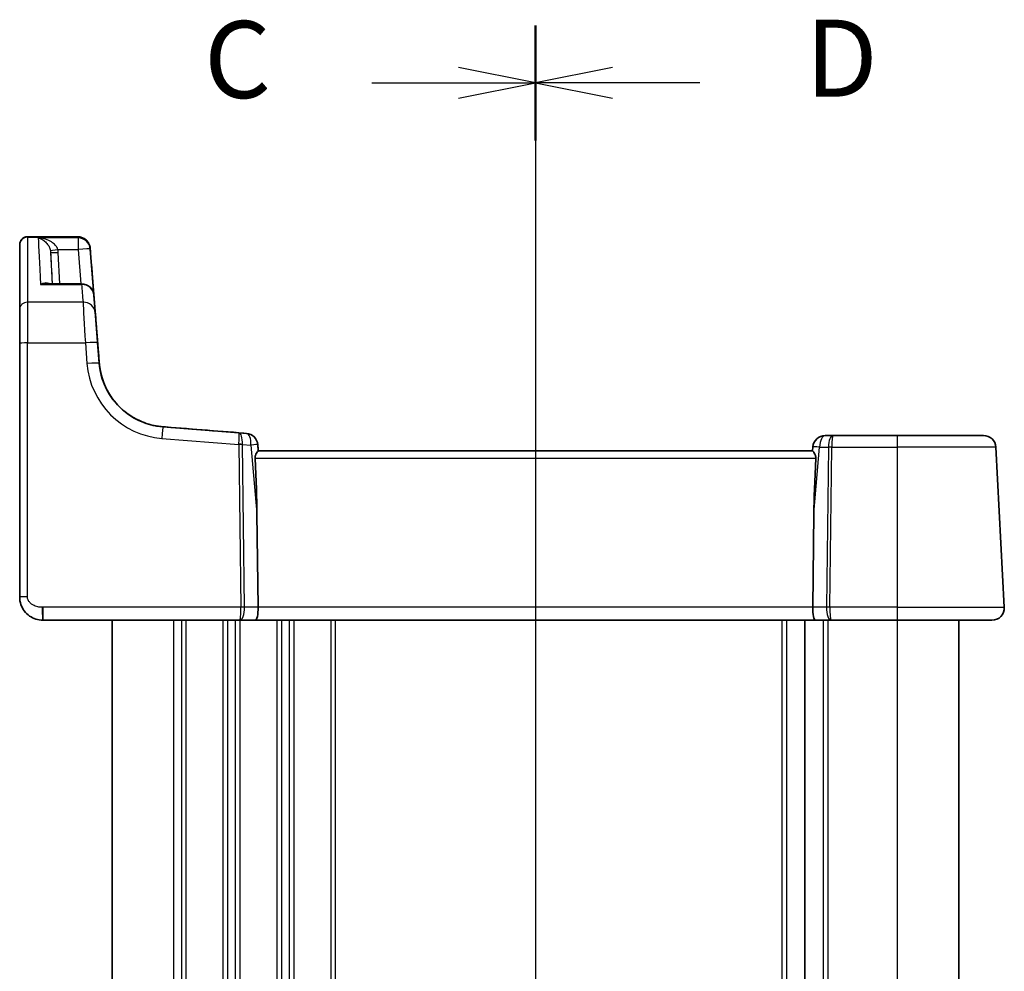
# Model space of a CAD drawing. Units: millimetres. Extents: x 22 to 2603, y 12 to 574.
# Drawn here: x 781 to 845, y 398 to 460 of the extents above; entities that cross this region are included whole.
import ezdxf

# ---------------------------------------------------------------- set-up
doc = ezdxf.new("R2010")
doc.units = ezdxf.units.MM
doc.header["$LTSCALE"] = 1.5
doc.linetypes.add('CHAIN', pattern=[0.3543, 0.2362, -0.0295, 0.0591, -0.0295])
for name, color, linetype, lineweight in [('Section Line (ISO)', 7, 'CHAIN', 25), ('Visible (ISO)', 7, 'Continuous', 35), ('Visible Narrow (ISO)', 7, 'Continuous', 25)]:
    doc.layers.add(name, color=color, linetype=linetype, lineweight=lineweight)
doc.styles.add('Note Text (TK)', font='MS PGothic.ttf')

# ---------------------------------------------------------------- blocks, each defined once
blk = doc.blocks.new('2dTransSection2')
at = {"layer": 'Section Line (ISO)', "linetype": 'CHAIN'}
blk.add_line((112.714, 230.191), (112.714, 168.668), dxfattribs=at)
at = {"layer": 'Section Line (ISO)', "linetype": 'Continuous', "lineweight": 50}
for p, q in [((112.714, 230.191), (112.714, 226.58)), ((112.714, 172.278), (112.714, 168.668))]:
    blk.add_line(p, q, dxfattribs=at)
at = {"layer": 'Section Line (ISO)', "linetype": 'Continuous'}
for p, q in [((112.714, 228.386), (110.214, 228.886)), ((107.398, 228.386), (110.214, 228.386)), ((110.214, 228.386), (112.714, 228.386)), ((110.214, 227.886), (112.714, 228.386)), ((112.714, 170.473), (110.214, 170.973)), ((107.398, 170.473), (110.214, 170.473)), ((110.214, 170.473), (112.714, 170.473)), ((110.214, 169.973), (112.714, 170.473))]:
    blk.add_line(p, q, dxfattribs=at)
at = {"layer": 'Section Line (ISO)', "char_height": 2.5, "attachment_point": 7, "line_spacing_factor": 0.25, "style": 'Note Text (TK)'}
for insert in [(101.953, 227.114), (101.953, 169.201)]:
    blk.add_mtext('C', dxfattribs=dict(at, insert=insert))
blk = doc.blocks.new('2dTransSection3')
at = {"layer": 'Section Line (ISO)', "linetype": 'CHAIN'}
blk.add_line((112.714, 233.179), (112.714, 171.533), dxfattribs=at)
at = {"layer": 'Section Line (ISO)', "linetype": 'Continuous', "lineweight": 50}
for p, q in [((112.714, 233.179), (112.714, 229.446)), ((112.714, 175.266), (112.714, 171.533))]:
    blk.add_line(p, q, dxfattribs=at)
at = {"layer": 'Section Line (ISO)', "linetype": 'Continuous'}
for p, q in [((115.214, 231.812), (112.714, 231.312)), ((115.214, 231.312), (112.714, 231.312)), ((112.714, 231.312), (115.214, 230.812)), ((118.051, 231.312), (115.214, 231.312)), ((115.214, 173.899), (112.714, 173.399)), ((115.214, 173.399), (112.714, 173.399)), ((112.714, 173.399), (115.214, 172.899)), ((118.051, 173.399), (115.214, 173.399))]:
    blk.add_line(p, q, dxfattribs=at)
at = {"layer": 'Section Line (ISO)', "char_height": 2.5, "attachment_point": 7, "line_spacing_factor": 0.25, "style": 'Note Text (TK)'}
for insert in [(121.486, 230.084), (121.486, 172.171)]:
    blk.add_mtext('D', dxfattribs=dict(at, insert=insert))

msp = doc.modelspace()

# ---------------------------------------------------------------- linework, layer by layer
at = {"layer": 'Visible (ISO)'}
for p, q in [((781.6783, 446.0741), (784.9614, 446.0741)), ((784.9615, 446.0741), (784.9614, 446.0741)), ((785.7637, 445.2782), (786.2952, 438.5252)), ((785.8872, 443.7063), (786.3473, 437.8609)), ((785.2022, 443.014), (782.931, 443.014)), ((785.9997, 442.2767), (786.2949, 438.5252)), ((781.1782, 439.1524), (781.1782, 422.6613)), ((786.2422, 439.1995), (786.3475, 437.8609)), ((795.4111, 433.3398), (790.4803, 433.7278)), ((795.908, 433.3006), (795.4111, 433.3398)), ((795.9081, 433.3006), (795.908, 433.3006)), ((795.9083, 433.3006), (795.9083, 433.3006)), ((834.0059, 433.1613), (833.4988, 433.1613)), ((838.1782, 433.1613), (834.0059, 433.1613)), ((838.1782, 433.1613), (843.7902, 433.1613)), ((843.7904, 433.1613), (843.7902, 433.1613)), ((796.6425, 432.5728), (796.6785, 432.1613)), ((832.7018, 432.431), (832.6782, 432.1613)), ((844.5891, 432.4032), (845.1341, 422.0032)), ((844.5893, 432.4032), (845.1344, 422.0032)), ((832.6829, 432.1613), (796.6735, 432.1613)), ((796.6678, 422.0032), (796.5925, 428.0874)), ((832.6886, 422.0032), (832.7639, 428.0874)), ((782.6782, 421.1613), (795.4792, 421.1613)), ((787.1782, 421.1613), (787.1782, 375.1613)), ((795.4792, 421.1613), (796.4792, 421.1613)), ((796.4792, 421.1613), (832.8772, 421.1613)), ((832.1782, 421.1613), (832.1782, 375.1613)), ((832.1782, 421.1613), (832.1782, 375.1613)), ((832.8772, 421.1613), (833.8772, 421.1613)), ((833.8772, 421.1613), (838.1782, 421.1613)), ((844.3352, 421.1613), (838.1782, 421.1613)), ((842.1782, 421.1613), (842.1782, 375.1613)), ((842.1785, 421.1613), (842.1785, 375.1613)), ((844.3352, 421.1613), (844.3355, 421.1613)), ((844.3352, 421.1613), (844.3352, 421.1613)), ((844.3355, 421.1613), (844.3355, 421.1613))]:
    msp.add_line(p, q, dxfattribs=at)
for centre, start, end in [((785.2022, 442.214), 4.5, 90), ((785.2024, 442.214), 4.5, 5.120511), ((795.8453, 432.5031), 5, 85.5), ((795.8456, 432.5031), 5, 85.5), ((833.4988, 432.3613), 90, 175), ((843.7902, 432.3613), 3, 90), ((843.7904, 432.3613), 3, 90), ((844.3355, 421.9613), 270, 3)]:
    msp.add_arc(centre, 0.8, start, end, dxfattribs=at)
for centre, major_axis, ratio, start_param, end_param in [((781.1783, 371.7464), (0, 74.5003), 0.00001, 0.1367896, 0.364296), ((781.1782, 439.0216), (0, 2.5), 0.00001, 0.3643065, 1.5184357), ((786.2793, 438.724), (-0.2999, 3.8111), 0.00001, 1.6229901, 1.7992669), ((786.2795, 438.724), (-0.2999, 3.8111), 0.00001, 1.6229904, 1.7992675), ((791.2763, 438.2137), (-4.9428, 0.0001), 0.9536388, 0.0749264, 0.0966755), ((813.8651, 431.8873), (-212.2308, 16.7029), 0.00001, 4.7978757, 4.8235772), ((794.5656, 447.1292), (1.8674, -21.3024), 0.0374106, 0.4615902, 0.7566566), ((834.7908, 447.1292), (-1.8674, -21.3024), 0.0374106, 5.5265287, 5.8215951), ((796.4792, 421.9613), (0, -0.8), 0.2360643, 0, 1.6231562), ((832.8772, 421.9613), (0, -0.8), 0.2360717, 4.6600291, 6.2831853)]:
    msp.add_ellipse(centre, major_axis=major_axis, ratio=ratio, start_param=start_param, end_param=end_param, dxfattribs=at)
for points, knots in [([(781.1783, 445.5508), (781.1783, 445.5601), (781.1783, 445.5666), (781.1783, 445.5718), (781.1783, 445.5728), (781.1783, 445.5737), (781.1783, 445.5739), (781.1783, 445.5742), (781.1783, 445.5742), (781.1783, 445.5746), (781.1783, 445.5747), (781.1783, 445.575), (781.1783, 445.5751), (781.1783, 445.5755), (781.1783, 445.5757), (781.1783, 445.5762), (781.1783, 445.5765), (781.1783, 445.5776), (781.1783, 445.5785), (781.1784, 445.5927), (781.1791, 445.6063), (781.1816, 445.6331), (781.1833, 445.6463), (781.1925, 445.6992), (781.2043, 445.7384), (781.2421, 445.8243), (781.2719, 445.8703), (781.3435, 445.9493), (781.3861, 445.9833), (781.4785, 446.0355), (781.5296, 446.0544), (781.6135, 446.0709), (781.6459, 446.0741), (781.6783, 446.0741)], [0, 0, 0, 0, 0.02047342, 0.02047342, 0.0281454, 0.0281454, 0.0310221, 0.0310221, 0.03317963, 0.03317963, 0.03358433, 0.03358433, 0.0338353, 0.0338353, 0.03396146, 0.03396146, 0.0340892, 0.0340892, 0.03434618, 0.03434618, 0.03839643, 0.03839643, 0.04240207, 0.04240207, 0.05449816, 0.05449816, 0.07054983, 0.07054983, 0.08647737, 0.08647737, 0.10240934, 0.10240934, 0.11211053, 0.11211053, 0.11211053, 0.11211053]), ([(784.9614, 446.0741), (785.0467, 446.0741), (785.1291, 446.0598), (785.2812, 446.0123), (785.3471, 445.9777), (785.4705, 445.8971), (785.517, 445.8519), (785.6094, 445.751), (785.6364, 445.7054), (785.6988, 445.5958), (785.7089, 445.5605), (785.7321, 445.4926), (785.7364, 445.4731), (785.7498, 445.416), (785.7505, 445.4061), (785.7585, 445.3539), (785.7568, 445.36), (785.7584, 445.3441), (785.7582, 445.3449), (785.7585, 445.3423), (785.7585, 445.3416), (785.7586, 445.3404), (785.7586, 445.34), (785.7587, 445.3394), (785.7587, 445.3392), (785.7588, 445.3388), (785.7588, 445.3386), (785.7588, 445.3382), (785.7588, 445.3381), (785.7588, 445.3376), (785.7589, 445.3375), (785.7589, 445.3367), (785.7589, 445.3367), (785.7593, 445.3324), (785.7608, 445.3131), (785.7635, 445.2782)], [0, 0, 0, 0, 0.00000119, 0.00000119, 0.00000256, 0.00000256, 0.00000444, 0.00000444, 0.00000756, 0.00000756, 0.00001409, 0.00001409, 0.00002365, 0.00002365, 0.00004911, 0.00004911, 0.0001555, 0.0001555, 0.00044373, 0.00044373, 0.00069038, 0.00069038, 0.00104038, 0.00104038, 0.00138148, 0.00138148, 0.00185271, 0.00185271, 0.00273118, 0.00273118, 0.0052643, 0.0052643, 0.02374239, 0.02374239, 0.23148938, 0.23148938, 0.23148938, 0.23148938]), ([(784.9615, 446.0741), (785.0469, 446.0741), (785.1293, 446.0598), (785.2814, 446.0123), (785.3473, 445.9777), (785.4707, 445.8971), (785.5172, 445.8519), (785.6095, 445.751), (785.6366, 445.7054), (785.699, 445.5958), (785.7091, 445.5605), (785.7323, 445.4926), (785.7366, 445.4731), (785.75, 445.416), (785.7506, 445.4061), (785.7587, 445.3539), (785.7569, 445.36), (785.7586, 445.3441), (785.7584, 445.3449), (785.7586, 445.3423), (785.7587, 445.3416), (785.7588, 445.3404), (785.7588, 445.34), (785.7589, 445.3394), (785.7589, 445.3392), (785.7589, 445.3388), (785.7589, 445.3386), (785.759, 445.3382), (785.759, 445.3381), (785.759, 445.3376), (785.759, 445.3375), (785.7591, 445.3367), (785.7591, 445.3367), (785.7592, 445.3359), (785.7592, 445.3351), (785.7594, 445.333), (785.7595, 445.3317), (785.7597, 445.3286), (785.7599, 445.3267), (785.7602, 445.3225), (785.7604, 445.3201), (785.7606, 445.3171), (785.7607, 445.3167), (785.7607, 445.3163)], [0, 0, 0, 0, 0.00000119, 0.00000119, 0.00000256, 0.00000256, 0.00000444, 0.00000444, 0.00000756, 0.00000756, 0.00001409, 0.00001409, 0.00002365, 0.00002365, 0.00004911, 0.00004911, 0.0001555, 0.0001555, 0.00044373, 0.00044373, 0.00069038, 0.00069038, 0.00104038, 0.00104038, 0.00138148, 0.00138148, 0.00185271, 0.00185271, 0.00273118, 0.00273118, 0.0052643, 0.0052643, 0.02374239, 0.02374239, 0.05110146, 0.05110146, 0.07846053, 0.07846053, 0.10581961, 0.10581961, 0.13317868, 0.13317868, 0.13679537, 0.13679537, 0.13679537, 0.13679537]), ([(786.0894, 441.1399), (786.0942, 441.0796), (786.1004, 441.001), (786.1153, 440.8112), (786.1241, 440.7001), (786.1437, 440.4512), (786.1545, 440.3134), (786.1777, 440.0186), (786.1901, 439.8616), (786.2156, 439.5365), (786.2289, 439.3685), (786.2422, 439.1995)], [0.3643024, 0.3643024, 0.3643024, 0.3643024, 0.5951292, 0.5951292, 0.825956, 0.825956, 1.0567828, 1.0567828, 1.2876096, 1.2876096, 1.5184364, 1.5184364, 1.5184364, 1.5184364]), ([(786.3472, 437.8609), (786.3695, 437.5783), (786.4181, 437.3071), (786.586, 436.6756), (786.7288, 436.345), (786.9733, 435.891), (787.0751, 435.7347), (787.2285, 435.5178), (787.285, 435.4459), (787.3375, 435.3803), (787.3481, 435.3674), (787.3481, 435.3674)], [-0.52533737, -0.52533737, -0.52533737, -0.52533737, -0.42250742, -0.42250742, -0.26476379, -0.26476379, -0.1523952, -0.1523952, -0.05861354, -0.05861354, 0, 0, 0, 0]), ([(786.3475, 437.8609), (786.3697, 437.5783), (786.4184, 437.3071), (786.5862, 436.6756), (786.729, 436.345), (786.9735, 435.891), (787.0754, 435.7347), (787.2287, 435.5178), (787.2853, 435.4459), (787.3377, 435.3803), (787.3483, 435.3674), (787.3483, 435.3674)], [-0.52533737, -0.52533737, -0.52533737, -0.52533737, -0.42250742, -0.42250742, -0.26476379, -0.26476379, -0.1523952, -0.1523952, -0.05861354, -0.05861354, 0, 0, 0, 0]), ([(786.3475, 437.8609), (786.3808, 437.4381), (786.4742, 437.02), (786.7741, 436.2266), (786.9804, 435.8512), (787.4897, 435.1729), (787.7926, 434.87), (788.4709, 434.3607), (788.8463, 434.1544), (789.6397, 433.8545), (790.0578, 433.7611), (790.4806, 433.7278)], [-1.4922565, -1.4922565, -1.4922565, -1.4922565, -1.2095132, -1.2095132, -0.9267698, -0.9267698, -0.6440265, -0.6440265, -0.3612832, -0.3612832, -0.0785398, -0.0785398, -0.0785398, -0.0785398]), ([(786.3565, 437.7587), (786.3815, 437.5129), (786.4262, 437.2769), (786.586, 436.6757), (786.7288, 436.3452), (786.9733, 435.8911), (787.0752, 435.7347), (787.2285, 435.5178), (787.2851, 435.4459), (787.3375, 435.3803), (787.3482, 435.3674), (787.3482, 435.3674)], [-0.51288953, -0.51288953, -0.51288953, -0.51288953, -0.42250517, -0.42250517, -0.2648083, -0.2648083, -0.1524011, -0.1524011, -0.05861581, -0.05861581, 0, 0, 0, 0]), ([(789.3503, 433.9654), (789.3203, 433.9759), (789.291, 433.9865), (789.1793, 434.0281), (789.1017, 434.0598), (788.9583, 434.1226), (788.8924, 434.1536), (788.7734, 434.2127), (788.7202, 434.2408), (788.6276, 434.2914), (788.5883, 434.314), (788.5246, 434.3513), (788.5003, 434.3661), (788.4759, 434.381), (788.4698, 434.3848), (788.4637, 434.3886), (788.4621, 434.3895), (788.4606, 434.3905), (788.4602, 434.3907), (788.4598, 434.391), (788.4598, 434.391), (788.4597, 434.3911), (788.4597, 434.3911), (788.4597, 434.3911)], [0.13769499, 0.13769499, 0.13769499, 0.13769499, 0.15072349, 0.15072349, 0.18840436, 0.18840436, 0.22608523, 0.22608523, 0.2637661, 0.2637661, 0.30144698, 0.30144698, 0.33912785, 0.33912785, 0.35796828, 0.35796828, 0.3673885, 0.3673885, 0.37209861, 0.37209861, 0.37445366, 0.37445366, 0.37549826, 0.37549826, 0.37549826, 0.37549826]), ([(789.3599, 433.962), (789.3578, 433.9628), (789.3558, 433.9635), (789.3526, 433.9646), (789.3514, 433.965), (789.3503, 433.9654)], [0.114258308, 0.114258308, 0.114258308, 0.114258308, 0.1151162229, 0.1151162229, 0.1155965587, 0.1155965587, 0.1155965587, 0.1155965587]), ([(796.6422, 432.5728), (796.6504, 432.4791), (796.6586, 432.3854), (796.6668, 432.2917), (796.6706, 432.2483), (796.6744, 432.2048), (796.6782, 432.1613)], [-1.00159990085, -1.00159990085, -1.00159990085, -1.00159990085, -1.00150676939, -1.00150676939, -1.00150676939, -1.00146357093, -1.00146357093, -1.00146357093, -1.00146357093]), ([(796.4706, 431.6875), (796.4693, 431.7142), (796.4703, 431.7411), (796.4773, 431.8002), (796.4845, 431.8322), (796.5121, 431.9233), (796.5386, 431.9775), (796.587, 432.0626), (796.6127, 432.0999), (796.6524, 432.1488), (796.6666, 432.1613), (796.6735, 432.1613)], [0.001876589, 0.001876589, 0.001876589, 0.001876589, 0.00987368, 0.00987368, 0.01974736, 0.01974736, 0.03949472, 0.03949472, 0.05918015, 0.05918015, 0.078120507, 0.078120507, 0.078120507, 0.078120507]), ([(832.6829, 432.1613), (832.6899, 432.1613), (832.704, 432.1488), (832.7437, 432.0999), (832.7694, 432.0626), (832.8179, 431.9775), (832.8443, 431.9233), (832.8719, 431.8322), (832.8791, 431.8002), (832.8861, 431.7411), (832.8871, 431.7142), (832.8858, 431.6875)], [0.236057391, 0.236057391, 0.236057391, 0.236057391, 0.254997749, 0.254997749, 0.274683179, 0.274683179, 0.294430539, 0.294430539, 0.304304219, 0.304304219, 0.31230131, 0.31230131, 0.31230131, 0.31230131]), ([(781.1785, 427.1871), (781.1785, 427.1871), (781.1785, 427.1872), (781.1785, 427.1895), (781.1785, 427.208), (781.1785, 427.2842), (781.1785, 427.3517), (781.1785, 427.5297), (781.1785, 427.6399), (781.1785, 427.892), (781.1785, 428.0339), (781.1785, 428.3349), (781.1785, 428.4942), (781.1785, 428.6904), (781.1785, 428.7268), (781.1785, 428.7632)], [-0.7994068, -0.7994068, -0.7994068, -0.7994068, -0.7895004, -0.7895004, -0.5396992, -0.5396992, -0.2201741, -0.2201741, 0.0989868, 0.0989868, 0.4180804, 0.4180804, 0.7374613, 0.7374613, 0.810135, 0.810135, 0.810135, 0.810135]), ([(781.1785, 426.1356), (781.1785, 426.1356), (781.1785, 426.1356), (781.1785, 426.1344), (781.1785, 426.1262), (781.1785, 426.0928), (781.1785, 426.0626), (781.1785, 425.9828), (781.1785, 425.9332), (781.1785, 425.8193), (781.1785, 425.7551), (781.1785, 425.6183), (781.1785, 425.5458), (781.1785, 425.4607), (781.1785, 425.4487), (781.1785, 425.4368)], [-0.770198, -0.770198, -0.770198, -0.770198, -0.7592224, -0.7592224, -0.5216222, -0.5216222, -0.2080107, -0.2080107, 0.1056007, 0.1056007, 0.4192122, 0.4192122, 0.7328236, 0.7328236, 0.7840286, 0.7840286, 0.7840286, 0.7840286]), ([(782.6782, 421.1613), (782.5264, 421.1613), (782.3729, 421.185), (782.0825, 421.2762), (781.9424, 421.3454), (781.6887, 421.5231), (781.5732, 421.6349), (781.383, 421.888), (781.3068, 422.0329), (781.2052, 422.3363), (781.1782, 422.5002), (781.1782, 422.6613)], [0, 0, 0, 0, 0.04552994, 0.04552994, 0.09162954, 0.09162954, 0.13932067, 0.13932067, 0.18801048, 0.18801048, 0.23639124, 0.23639124, 0.23639124, 0.23639124])]:
    msp.add_open_spline(points, degree=3, knots=knots, dxfattribs=at)
at = {"layer": 'Visible Narrow (ISO)'}
for p, q in [((781.6783, 446.0461), (784.963, 446.0461)), ((784.966, 446.0076), (782.3765, 446.0076)), ((783.6601, 445.2573), (784.966, 445.2573)), ((784.966, 445.2573), (785.1425, 443.014)), ((786.295, 438.5252), (785.7635, 445.2782)), ((783.1857, 445.0603), (783.2929, 443.014)), ((783.7922, 443.014), (783.685, 445.0603)), ((786.3474, 437.8609), (785.8874, 443.7063)), ((782.5337, 442.9737), (785.2022, 442.9737)), ((786.2952, 438.5252), (786, 442.2767)), ((785.2916, 441.8247), (781.6782, 441.8247)), ((781.6782, 422.6875), (781.6782, 439.1786)), ((781.6782, 439.1786), (785.4443, 439.1786)), ((785.4443, 439.1786), (785.5497, 437.84)), ((786.3472, 437.8609), (786.2419, 439.1995)), ((786.3472, 437.8609), (786.3472, 437.8609)), ((786.3473, 437.8609), (786.3473, 437.8609)), ((786.3474, 437.8609), (786.3475, 437.8609)), ((786.3475, 437.8609), (786.3475, 437.8609)), ((787.3481, 435.3674), (787.3481, 435.3674)), ((787.3482, 435.3674), (787.3483, 435.3674)), ((787.3483, 435.3674), (787.3483, 435.3674)), ((789.3503, 433.9654), (789.35, 433.9654)), ((790.4175, 432.9722), (795.4191, 432.5785)), ((795.4191, 432.5785), (795.5499, 422.0032)), ((795.7732, 422.0032), (795.6424, 432.5785)), ((795.6426, 432.589), (796.2025, 432.545)), ((796.2025, 432.545), (796.5925, 428.0874)), ((796.6422, 432.5728), (796.6422, 432.5728)), ((796.6782, 432.1613), (796.6422, 432.5728)), ((796.6425, 432.5728), (796.6425, 432.5728)), ((832.7639, 428.0874), (833.1415, 432.4032)), ((833.1415, 432.4032), (833.7119, 432.4032)), ((833.7119, 432.4032), (833.5832, 422.0032)), ((833.8065, 422.0032), (833.9352, 432.4032)), ((833.9352, 432.4032), (838.1782, 432.4032)), ((844.5891, 432.4032), (838.1782, 432.4032)), ((838.1782, 432.4032), (838.1782, 422.0032)), ((845.1341, 422.0032), (844.5891, 432.4032)), ((845.1344, 422.0032), (844.5893, 432.4032)), ((844.5893, 432.4032), (845.1344, 422.0032)), ((796.4706, 431.6875), (832.8858, 431.6875)), ((795.5499, 422.0032), (782.6782, 422.0032)), ((796.6678, 422.0032), (795.7732, 422.0032)), ((832.6886, 422.0032), (796.6678, 422.0032)), ((833.5832, 422.0032), (832.6886, 422.0032)), ((838.1782, 422.0032), (833.8065, 422.0032)), ((838.1782, 422.0032), (845.1341, 422.0032)), ((845.1341, 422.0032), (845.1341, 422.0032)), ((845.1344, 422.0032), (845.1344, 422.0032)), ((791.1782, 421.1613), (791.1782, 375.1613)), ((791.6782, 421.1613), (791.6782, 375.1613)), ((791.9782, 421.1613), (791.9782, 375.1613)), ((794.3782, 421.1613), (794.3782, 375.1613)), ((794.6782, 421.1613), (794.6782, 375.1613)), ((795.1782, 421.1613), (795.1782, 375.1613)), ((795.4782, 421.1613), (795.4782, 375.1613)), ((797.8782, 421.1613), (797.8782, 375.1613)), ((798.1782, 421.1613), (798.1782, 375.1613)), ((798.6782, 421.1613), (798.6782, 375.1613)), ((798.9782, 421.1613), (798.9782, 375.1613)), ((801.3782, 421.1613), (801.3782, 375.1613)), ((801.6782, 421.1613), (801.6782, 375.1613)), ((830.6782, 421.1613), (830.6782, 375.1613)), ((830.9782, 421.1613), (830.9782, 375.1613)), ((833.3782, 421.1613), (833.3782, 375.1613)), ((833.6782, 421.1613), (833.6782, 375.1613)), ((838.1782, 421.1613), (838.1782, 375.1613))]:
    msp.add_line(p, q, dxfattribs=at)
for centre, start, end in [((786.7287, 434.8613), 39.239946, 40.040301), ((786.7285, 434.8613), 39.239946, 39.552594), ((786.7287, 434.8613), 39.239946, 39.552594), ((795.8453, 432.5031), 5, 85.5), ((795.8455, 432.5031), 5, 85.5), ((844.3352, 421.9613), 270, 3), ((844.3355, 421.9613), 270, 3)]:
    msp.add_arc(centre, 0.8, start, end, dxfattribs=at)
for centre, major_axis, ratio, start_param, end_param in [((781.6783, 445.5508), (-0.5, 0), 0.9906581, 4.7124162, 6.2831853), ((781.6783, 371.7467), (0, 75), 0.00001, 0.1367954, 0.3643024), ((781.6783, 443.0741), (0, 3), 0.00001, 0, 0.1367954), ((786.2268, 371.7467), (-3.8887, 75), 0.00001, 0.140521, 0.3185494), ((790.7481, 371.7467), (-5.8397, 75), 0.00001, 0.1368032, 0.1405202), ((784.963, 445.2536), (0.7975, 0.0627), 0.9906011, 0.000027, 1.4930187), ((784.966, 445.2154), (0.7975, 0.0627), 0.9900843, 0.0000263, 1.4930585), ((784.966, 445.2154), (0, 0.8), 0.00001, 0.1405093, 1.5184349), ((783.6601, 445.2835), (-0.4901, -0.0989), 0.051306, 0.0235095, 1.5604508), ((784.966, 445.2154), (0.7975, 0.0628), 0.0521754, 0.0000037, 1.5666938), ((785.9322, 443.1369), (-0.1731, 2.2), 0.00001, 6.1463836, 7.5921787), ((785.932, 443.1369), (-0.1731, 2.2), 0.00001, 6.146378, 6.4199682), ((791.5457, 371.8095), (-5.8397, 74.2), 0.00001, 0.1367956, 0.1405127), ((784.9632, 445.2536), (0.7975, 0.0628), 0.990601, 6.2831281, 6.2831551), ((791.5458, 371.8095), (-5.8397, 74.2), 0.00001, 6.142675, 6.146392), ((787.0257, 371.7886), (-3.8887, 74.2), 0.00001, 0.1583525, 0.2841184), ((783.685, 445.0865), (-0.4993, -0.0262), 0.0522646, 0.0000037, 1.568061), ((785.0899, 443.6435), (0.7975, 0.0628), 0.2580747, 0.0000038, 0.0197505), ((790.7481, 371.7467), (-5.8397, 75), 0.00001, 0.3185486, 0.3643097), ((785.2022, 442.214), (0.7975, 0.0628), 0.9494051, 0.0000118, 1.4962269), ((791.5457, 371.8095), (-5.8397, 74.2), 0.00001, 0.3185414, 0.3643026), ((785.2024, 442.214), (0.7975, 0.0628), 0.0521754, 0.0000037, 0.0108298), ((781.6782, 441.3575), (-0.5, 0), 0.9343726, 4.7123994, 6.2831957), ((781.6782, 439.0216), (0, 3), 0.00001, 0.3643009, 1.5184364), ((785.2916, 441.0772), (0.7975, 0.0628), 0.9340055, 0.0000103, 1.4974308), ((785.4534, 439.0216), (-0.1731, 3), 0.00001, 0.3643096, 1.5184402), ((786.2509, 439.0843), (-0.1731, 2.2), 0.00001, 0.3642985, 1.5184342), ((781.6782, 439.1524), (-0.5, 0), 0.052336, 4.7123927, 6.283189), ((785.4443, 439.1367), (0.7975, 0.0628), 0.0521754, 0.0000037, 1.5666938), ((786.2512, 439.0843), (-0.1731, 2.2), 0.00001, 4.7647466, 4.7647575), ((785.4975, 438.4624), (0.7975, 0.0628), 0.0521754, 0.0000037, 0.0106607), ((786.2793, 438.7241), (0.2991, -3.8), 0.00001, 4.7647518, 4.9415544), ((786.2793, 438.7241), (0.2991, -3.8), 0.00001, 1.3416337, 1.5184362), ((785.4977, 438.4624), (0.7975, 0.0628), 0.0521754, 0.0000037, 0.0106607), ((786.2795, 438.7241), (0.2991, -3.8), 0.00001, 4.7647499, 4.9415524), ((786.2795, 438.7241), (0.2991, -3.8), 0.00001, 1.3416367, 1.518439), ((785.5497, 437.7981), (0.7975, 0.0628), 0.0521754, 0.0000037, 1.5666938), ((790.8333, 438.2558), (3.7476, 3.7477), 0.9999998, 2.4347166, 3.8484333), ((785.5499, 437.7981), (0.7975, 0.0628), 0.2580747, 0.0000038, 0.0190033), ((790.8333, 438.2139), (-3.1819, -3.182), 0.9999998, 5.5763119, 6.9900286), ((790.8334, 438.2139), (3.182, -3.182), 0.9999988, 4.0055339, 4.028324), ((790.8336, 438.2139), (-3.182, -3.182), 0.9999988, 5.5763237, 5.5991139), ((790.8336, 438.2139), (3.1819, -3.182), 0.9999998, 4.0055457, 5.4192624), ((785.5607, 437.6778), (0.7959, 0.0809), 0.2575801, 0.0000038, 0.0188581), ((790.4175, 432.9303), (0.0628, 0.7975), 0.0041155, 0.0000003, 1.5185983), ((790.4178, 432.9303), (0.0628, 0.7975), 0.1098481, 6.2763102, 6.283185), ((795.3483, 432.5422), (0.0628, 0.7975), 0.363572, 4.7997141, 6.283185), ((795.3483, 432.5422), (-0.0628, -0.7975), 0.0842487, 1.6581215, 3.1415924), ((795.8453, 432.5031), (0.0628, 0.7975), 0.4428017, 4.7997141, 6.283185), ((795.8455, 432.5031), (0.0628, 0.7975), 0.0843502, 6.2762826, 6.283185), ((833.4988, 432.3613), (0, 0.8), 0.4472169, 0, 1.5184364), ((834.0059, 432.3613), (0, -0.8), 0.3680375, 3.1415927, 4.6600291), ((834.0059, 432.3613), (0, 0.8), 0.0885292, 0, 1.5184364), ((838.1782, 432.3613), (0, 0.8), 0.00001, 0.000004, 1.5184365), ((796.0207, 432.4893), (0.0712, -0.8018), 0.7463772, 4.4998524, 4.5349795), ((795.4191, 432.5523), (-0.5, -0.0062), 0.052332, 4.2487447, 4.7117453), ((795.4193, 432.5629), (-0.4992, 0.0291), 0.0872796, 4.2536796, 4.7147206), ((796.244, 432.5155), (-0.6001, 0.0858), 0.4917594, 0.0412671, 0.0763942), ((795.8453, 432.5031), (0.797, 0.0697), 0.0147915, 0.0000037, 1.1046363), ((795.8455, 432.5031), (0.797, 0.0697), 0.0446089, 0.0000037, 0.0244192), ((833.4988, 432.3613), (-0.797, 0.0697), 0.0147909, 5.1785564, 6.283189), ((833.9352, 432.377), (0.5, -0.0062), 0.0523319, 1.5714475, 2.0344481), ((843.7904, 432.3613), (0.7989, 0.0419), 0.0123541, 0.0000037, 0.0253379), ((781.6782, 422.6613), (-0.5, 0), 0.052336, 4.7123927, 6.283189), ((782.6785, 421.9613), (0, -0.8), 0.0523397, 4.712389, 6.2831853), ((782.6782, 421.9613), (0, -0.8), 0.00001, 4.6600292, 6.2831956), ((795.4792, 421.9613), (0, -0.8), 0.0885218, 0, 1.6231562), ((795.4792, 421.9613), (0, 0.8), 0.3680305, 3.1415927, 4.7647489), ((795.5499, 421.977), (-0.5, -0.0062), 0.052332, 4.2487447, 4.7117453), ((833.8772, 421.9613), (0, -0.8), 0.3680375, 4.6600291, 6.2831853), ((833.8065, 421.977), (-0.5, 0.0062), 0.0523319, 4.7130401, 5.1760407), ((833.8772, 421.9613), (0, 0.8), 0.0885292, 1.5184364, 3.1415927), ((838.1782, 421.9613), (0, -0.8), 0.00001, 4.6600291, 6.2831798), ((844.3355, 421.9613), (0.7989, 0.0419), 0.0123541, 0.0000037, 0.024795)]:
    msp.add_ellipse(centre, major_axis=major_axis, ratio=ratio, start_param=start_param, end_param=end_param, dxfattribs=at)
for points, knots in [([(783.6601, 445.2573), (783.645, 445.3036), (783.6234, 445.3492), (783.5543, 445.4626), (783.4996, 445.5267), (783.3553, 445.6605), (783.2613, 445.7251), (783.0306, 445.8507), (782.8896, 445.9046), (782.6242, 445.9754), (782.4999, 445.9969), (782.3765, 446.0076)], [-0.2217684, -0.2217684, -0.2217684, -0.2217684, -0.19873345, -0.19873345, -0.16187753, -0.16187753, -0.11396483, -0.11396483, -0.05167832, -0.05167832, 0.00071892, 0.00071892, 0.00071892, 0.00071892]), ([(782.3765, 446.0076), (782.4528, 445.9903), (782.5296, 445.9621), (782.6937, 445.8766), (782.7809, 445.8147), (782.9235, 445.6758), (782.9817, 445.6056), (783.071, 445.4632), (783.1048, 445.3959), (783.1475, 445.2782), (783.1609, 445.2313), (783.1702, 445.184)], [-0.00071892, -0.00071892, -0.00071892, -0.00071892, 0.05167832, 0.05167832, 0.11396483, 0.11396483, 0.16187753, 0.16187753, 0.19873345, 0.19873345, 0.2217684, 0.2217684, 0.2217684, 0.2217684]), ([(783.1702, 445.184), (783.1743, 445.1636), (783.1776, 445.1431), (783.1828, 445.1018), (783.1846, 445.0811), (783.1857, 445.0603)], [-0.019901574, -0.019901574, -0.019901574, -0.019901574, -0.009950787, -0.009950787, 0, 0, 0, 0]), ([(783.685, 445.0603), (783.6833, 445.0934), (783.6803, 445.1264), (783.672, 445.1921), (783.6667, 445.2248), (783.6601, 445.2573)], [0, 0, 0, 0, 0.009950787, 0.009950787, 0.019901574, 0.019901574, 0.019901574, 0.019901574]), ([(783.1191, 443.014), (783.1012, 443.0249), (783.0825, 443.0342), (783.0081, 443.0641), (782.9485, 443.0735), (782.8307, 443.0721), (782.7729, 443.0629), (782.6547, 443.0296), (782.5941, 443.0051), (782.5337, 442.9737)], [0.09372997, 0.09372997, 0.09372997, 0.09372997, 0.10987335, 0.10987335, 0.15611478, 0.15611478, 0.19797948, 0.19797948, 0.24054866, 0.24054866, 0.24054866, 0.24054866]), ([(782.5337, 442.9737), (782.6328, 442.9933), (782.7323, 443.006), (782.864, 443.0131), (782.8977, 443.014), (782.9311, 443.014)], [-0.24054866, -0.24054866, -0.24054866, -0.24054866, -0.197979479, -0.197979479, -0.183252363, -0.183252363, -0.183252363, -0.183252363]), ([(787.3481, 435.3674), (787.3481, 435.3674), (787.3011, 435.4229), (787.1097, 435.6799), (786.935, 435.9357), (786.6512, 436.5284), (786.5354, 436.8348), (786.4033, 437.3938), (786.366, 437.6234), (786.3473, 437.8609)], [0, 0, 0, 0, 0.12091266, 0.12091266, 0.30066032, 0.30066032, 0.43892776, 0.43892776, 0.52534491, 0.52534491, 0.52534491, 0.52534491]), ([(787.3483, 435.3674), (787.3483, 435.3674), (787.3013, 435.4229), (787.11, 435.6799), (786.9352, 435.9357), (786.6514, 436.5284), (786.5356, 436.8348), (786.4035, 437.3938), (786.3662, 437.6234), (786.3475, 437.8609)], [0, 0, 0, 0, 0.12091266, 0.12091266, 0.30066032, 0.30066032, 0.43892776, 0.43892776, 0.52534491, 0.52534491, 0.52534491, 0.52534491]), ([(787.3483, 435.3674), (787.3483, 435.3674), (787.3303, 435.3891), (787.2652, 435.4717), (787.2194, 435.5313), (787.0774, 435.7311), (786.9683, 435.8981), (786.7193, 436.3667), (786.5797, 436.6948), (786.4243, 437.2877), (786.3811, 437.5185), (786.3566, 437.7587)], [0, 0, 0, 0, 0.07592699, 0.07592699, 0.14950014, 0.14950014, 0.26910026, 0.26910026, 0.42458041, 0.42458041, 0.51289786, 0.51289786, 0.51289786, 0.51289786]), ([(790.4803, 433.7278), (790.05, 433.7617), (789.6552, 433.8577), (789.0254, 434.08), (788.7828, 434.2046), (788.4819, 434.3733), (788.4266, 434.4111), (788.5271, 434.3495), (788.6618, 434.2662), (789.0079, 434.0977), (789.1866, 434.0204), (789.5834, 433.8864), (789.7971, 433.8286), (790.1731, 433.7602), (790.3246, 433.7401), (790.4803, 433.7278)], [-0.75361657, -0.75361657, -0.75361657, -0.75361657, -0.61387838, -0.61387838, -0.47793238, -0.47793238, -0.34290576, -0.34290576, -0.21971, -0.21971, -0.13143058, -0.13143058, -0.05055022, -0.05055022, 0, 0, 0, 0]), ([(790.4805, 433.7278), (790.0502, 433.7617), (789.6555, 433.8577), (789.0256, 434.08), (788.783, 434.2046), (788.4822, 434.3733), (788.4269, 434.4111), (788.5274, 434.3495), (788.6621, 434.2662), (788.9979, 434.1027), (789.1617, 434.0313), (789.3503, 433.9654)], [-0.75361657, -0.75361657, -0.75361657, -0.75361657, -0.61387838, -0.61387838, -0.47793243, -0.47793243, -0.34290585, -0.34290585, -0.21971005, -0.21971005, -0.13769484, -0.13769484, -0.13769484, -0.13769484]), ([(796.6785, 432.1613), (796.6747, 432.2048), (796.6709, 432.2483), (796.6671, 432.2917), (796.6589, 432.3854), (796.6507, 432.4791), (796.6425, 432.5728)], [1.00146357093, 1.00146357093, 1.00146357093, 1.00146357093, 1.00150676939, 1.00150676939, 1.00150676939, 1.00159990085, 1.00159990085, 1.00159990085, 1.00159990085]), ([(782.6782, 422.0032), (782.5756, 422.0032), (782.4612, 422.0081), (782.2403, 422.0561), (782.1349, 422.0957), (781.9764, 422.1887), (781.917, 422.2341), (781.8241, 422.326), (781.788, 422.371), (781.7294, 422.4662), (781.7072, 422.5164), (781.6836, 422.6071), (781.6782, 422.6466), (781.6782, 422.6875)], [-1, -1, -1, -1, -0.7534877, -0.7534877, -0.5260225, -0.5260225, -0.3665767, -0.3665767, -0.2336102, -0.2336102, -0.098394, -0.098394, 0, 0, 0, 0])]:
    msp.add_open_spline(points, degree=3, knots=knots, dxfattribs=at)
msp.add_open_spline([(790.4805, 433.7278), (790.0959, 433.7581), (789.715, 433.8381), (789.3503, 433.9654)], degree=3, dxfattribs=at)

# ---------------------------------------------------------------- block references
at = {"layer": 'Section Line (ISO)', "xscale": 2, "yscale": 2, "zscale": 2}
for name, p in [('2dTransSection2', (589.25, -0.697)), ('2dTransSection3', (589.25, -6.5502))]:
    msp.add_blockref(name, p, dxfattribs=at)

doc.saveas('drawing.dxf')
